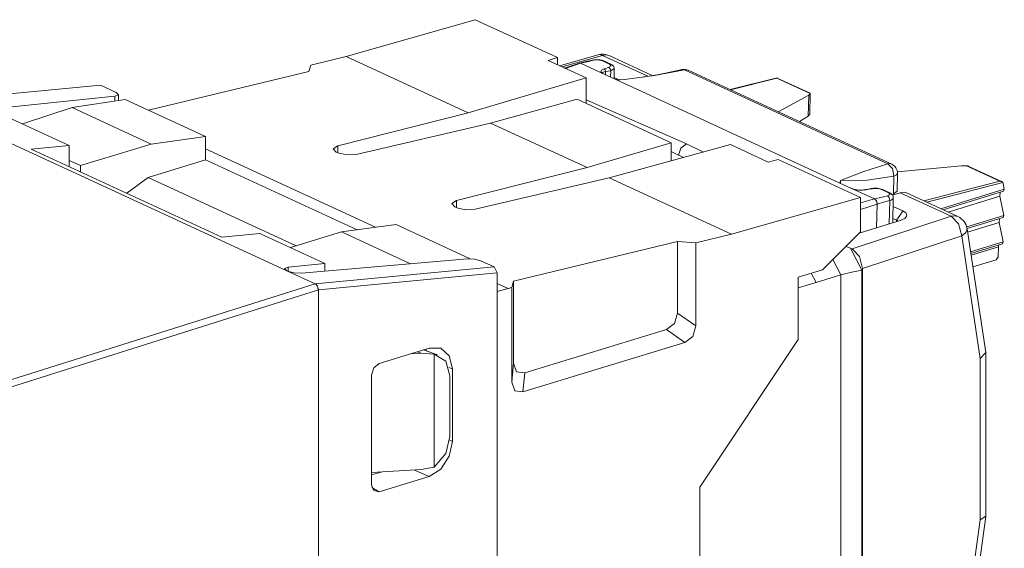
# Model space of a CAD drawing. Units: inches. Extents: x 1.2 to 9.32, y 3.38 to 7.21.
# Drawn here: x 8.34 to 9.32, y 3.91 to 4.43 of the extents above; entities that cross this region are included whole.
import ezdxf

# ---------------------------------------------------------------- set-up
doc = ezdxf.new("R2010")
doc.units = ezdxf.units.IN
doc.header["$MEASUREMENT"] = 0
doc.layers.add('Layer 1', color=7, linetype='Continuous', lineweight=0)

msp = doc.modelspace()

# ---------------------------------------------------------------- linework, layer by layer
at = {"layer": 'Layer 1', "color": 7, "lineweight": 18, "true_color": 0xffffff}
for points in [[(8.66074, 4.39717), (8.66074, 4.39717), (8.78911, 4.43372), (8.78911, 4.43372)], [(8.87074, 4.39606), (8.87074, 4.39606), (8.78911, 4.43372), (8.78911, 4.43372)], [(8.62547, 4.38861), (8.62547, 4.38861), (8.66074, 4.39717), (8.66074, 4.39717)], [(8.66074, 4.39717), (8.66074, 4.39717), (8.78207, 4.34119), (8.78207, 4.34119)], [(8.87074, 4.39606), (8.87074, 4.39606), (8.86142, 4.39325), (8.86142, 4.39325)], [(8.87074, 4.39606), (8.87074, 4.39606), (8.87074, 4.38896), (8.87074, 4.38896)], [(8.91111, 4.39885), (8.91111, 4.39885), (8.87296, 4.38793), (8.87296, 4.38793)], [(8.87539, 4.38682), (8.87539, 4.38682), (8.91549, 4.39829), (8.91549, 4.39829)], [(8.92221, 4.39799), (8.91874, 4.3996), (8.91479, 4.3999), (8.91111, 4.39885)], [(8.91549, 4.39829), (8.91549, 4.39829), (8.96064, 4.37746), (8.96064, 4.37746)], [(8.96507, 4.37822), (8.96507, 4.37822), (8.92221, 4.39799), (8.92221, 4.39799)], [(8.62358, 4.38238), (8.62358, 4.38238), (8.62547, 4.38861), (8.62547, 4.38861)], [(8.86142, 4.39325), (8.86142, 4.39325), (8.89924, 4.37581), (8.89924, 4.37581)], [(8.89275, 4.39057), (8.89275, 4.39057), (8.87792, 4.38564), (8.87792, 4.38564)], [(8.87876, 4.38525), (8.87876, 4.38525), (8.89371, 4.39036), (8.89371, 4.39036)], [(8.89371, 4.39036), (8.89371, 4.39036), (8.89371, 4.39036), (8.89371, 4.39036)], [(8.91735, 4.37944), (8.91735, 4.37944), (8.89371, 4.39036), (8.89371, 4.39036)], [(8.90668, 4.39346), (8.90668, 4.39346), (8.90567, 4.39361), (8.90567, 4.39361)], [(8.91546, 4.39286), (8.91546, 4.39286), (8.91675, 4.39276), (8.91675, 4.39276)], [(8.92257, 4.38969), (8.92257, 4.38969), (8.92379, 4.38961), (8.92379, 4.38961)], [(8.46433, 4.34368), (8.46433, 4.34368), (8.62358, 4.38238), (8.62358, 4.38238)], [(8.78207, 4.34119), (8.78207, 4.34119), (8.89924, 4.37581), (8.89924, 4.37581)], [(8.89924, 4.35053), (8.89924, 4.35053), (8.89924, 4.37581), (8.89924, 4.37581)], [(8.92811, 4.37449), (8.92811, 4.37449), (8.91735, 4.37944), (8.91735, 4.37944)], [(8.91847, 4.37893), (8.91847, 4.37893), (8.91854, 4.38232), (8.91854, 4.38232)], [(8.92378, 4.38275), (8.92378, 4.38275), (8.92364, 4.37654), (8.92364, 4.37654)], [(8.92378, 4.38275), (8.92378, 4.38275), (8.92722, 4.3851), (8.92722, 4.3851)], [(8.92703, 4.37499), (8.92703, 4.37499), (8.92725, 4.38514), (8.92725, 4.38514)], [(8.93239, 4.37369), (8.93239, 4.37369), (8.92706, 4.37615), (8.92706, 4.37615)], [(9.00083, 4.38344), (8.99883, 4.38437), (8.99657, 4.38461), (8.99442, 4.38413)], [(8.99706, 4.38375), (8.99706, 4.38375), (9.19926, 4.29047), (9.19926, 4.29047)], [(9.20306, 4.29017), (9.20306, 4.29017), (9.00083, 4.38344), (9.00083, 4.38344)], [(8.41656, 4.3686), (8.41656, 4.3686), (8.23874, 4.35174), (8.23874, 4.35174)], [(8.41656, 4.3686), (8.41656, 4.3686), (8.43217, 4.36139), (8.43217, 4.36139)], [(8.92811, 4.37449), (8.92811, 4.37449), (8.93504, 4.37394), (8.93504, 4.37394)], [(9.15158, 4.2714), (9.15158, 4.2714), (8.92811, 4.37449), (8.92811, 4.37449)], [(9.08924, 4.37578), (9.08924, 4.37578), (9.04244, 4.36425), (9.04244, 4.36425)], [(9.04274, 4.36413), (9.04274, 4.36413), (9.08903, 4.37553), (9.08903, 4.37553)], [(9.08903, 4.37553), (9.08903, 4.37553), (9.12208, 4.36028), (9.12208, 4.36028)], [(9.1219, 4.36074), (9.1219, 4.36074), (9.08932, 4.37576), (9.08932, 4.37576)], [(8.43086, 4.35775), (8.43086, 4.35775), (8.2706, 4.34126), (8.2706, 4.34126)], [(8.43086, 4.35293), (8.43086, 4.35293), (8.43086, 4.35775), (8.43086, 4.35775)], [(8.43442, 4.35349), (8.43442, 4.35349), (8.43442, 4.35938), (8.43442, 4.35938)], [(9.1206, 4.3586), (9.1206, 4.3586), (9.09007, 4.34229), (9.09007, 4.34229)], [(9.1206, 4.3586), (9.1206, 4.3586), (9.12015, 4.33778), (9.12015, 4.33778)], [(9.12208, 4.36028), (9.12208, 4.36028), (9.1206, 4.3586), (9.1206, 4.3586)], [(9.12164, 4.33972), (9.12164, 4.33972), (9.1221, 4.36033), (9.1221, 4.36033)], [(8.4409, 4.35449), (8.4409, 4.35449), (8.38818, 4.34632), (8.38818, 4.34632)], [(8.52097, 4.31756), (8.52097, 4.31756), (8.4409, 4.35449), (8.4409, 4.35449)], [(8.80419, 4.331), (8.80419, 4.331), (8.89035, 4.35462), (8.89035, 4.35462)], [(8.89035, 4.35462), (8.89035, 4.35462), (8.98393, 4.31146), (8.98393, 4.31146)], [(8.99892, 4.31043), (8.99892, 4.31043), (8.89919, 4.35419), (8.89919, 4.35419)], [(8.60174, 4.18428), (8.60174, 4.18428), (8.27007, 4.33728), (8.27007, 4.33728)], [(8.38542, 4.30865), (8.38542, 4.30865), (8.32057, 4.33857), (8.32057, 4.33857)], [(8.33885, 4.33014), (8.33885, 4.33014), (8.38818, 4.34632), (8.38818, 4.34632)], [(8.46671, 4.31008), (8.46671, 4.31008), (8.38818, 4.34632), (8.38818, 4.34632)], [(8.65232, 4.30836), (8.65232, 4.30836), (8.78207, 4.34119), (8.78207, 4.34119)], [(9.11137, 4.33246), (9.11137, 4.33246), (9.12015, 4.33778), (9.12015, 4.33778)], [(9.12015, 4.33778), (9.12015, 4.33778), (9.12164, 4.33972), (9.12164, 4.33972)], [(8.67069, 4.29989), (8.67069, 4.29989), (8.80419, 4.331), (8.80419, 4.331)], [(8.80419, 4.331), (8.80419, 4.331), (8.90019, 4.28671), (8.90019, 4.28671)], [(8.52097, 4.31756), (8.52097, 4.31756), (8.46671, 4.31008), (8.46671, 4.31008)], [(8.52097, 4.31756), (8.52097, 4.31756), (8.52097, 4.29447), (8.52097, 4.29447)], [(8.34762, 4.30507), (8.34762, 4.30507), (8.38542, 4.30865), (8.38542, 4.30865)], [(8.38542, 4.30865), (8.38542, 4.30865), (8.38542, 4.28763), (8.38542, 4.28763)], [(8.46671, 4.31008), (8.46671, 4.31008), (8.39667, 4.28869), (8.39667, 4.28869)], [(8.65232, 4.30836), (8.65232, 4.30836), (8.65232, 4.30139), (8.65232, 4.30139)], [(8.98393, 4.31146), (8.98393, 4.31146), (8.90019, 4.28671), (8.90019, 4.28671)], [(9.04285, 4.30957), (9.04285, 4.30957), (8.92231, 4.27651), (8.92231, 4.27651)], [(8.98393, 4.31146), (8.98393, 4.31146), (8.98393, 4.29342), (8.98393, 4.29342)], [(8.99892, 4.31043), (8.99892, 4.31043), (9.01582, 4.30215), (9.01582, 4.30215)], [(9.04285, 4.30957), (9.04285, 4.30957), (9.08043, 4.29224), (9.08043, 4.29224)], [(8.53699, 4.21771), (8.53699, 4.21771), (8.34762, 4.30507), (8.34762, 4.30507)], [(8.52097, 4.30536), (8.52097, 4.30536), (8.68997, 4.2274), (8.68997, 4.2274)], [(8.65258, 4.30126), (8.65258, 4.30126), (8.65062, 4.30218), (8.65062, 4.30218)], [(8.98393, 4.30268), (8.98393, 4.30268), (8.99115, 4.29904), (8.99115, 4.29904)], [(8.99642, 4.29685), (8.99642, 4.29685), (8.99115, 4.29904), (8.99115, 4.29904)], [(8.38542, 4.29387), (8.38542, 4.29387), (8.39667, 4.28869), (8.39667, 4.28869)], [(8.39667, 4.28869), (8.39667, 4.28869), (8.39667, 4.28244), (8.39667, 4.28244)], [(8.52097, 4.29447), (8.52097, 4.29447), (8.46369, 4.27697), (8.46369, 4.27697)], [(8.52097, 4.29447), (8.52097, 4.29447), (8.67178, 4.2249), (8.67178, 4.2249)], [(9.08043, 4.29224), (9.08043, 4.29224), (9.09015, 4.29485), (9.09015, 4.29485)], [(9.17201, 4.25708), (9.17201, 4.25708), (9.09015, 4.29485), (9.09015, 4.29485)], [(9.20886, 4.28087), (9.20894, 4.28485), (9.20667, 4.2885), (9.20306, 4.29017)], [(9.27244, 4.28856), (9.27244, 4.28856), (9.20878, 4.28243), (9.20878, 4.28243)], [(9.27758, 4.28856), (9.27758, 4.28856), (9.27244, 4.28856), (9.27244, 4.28856)], [(9.31064, 4.27331), (9.31064, 4.27331), (9.27758, 4.28856), (9.27758, 4.28856)], [(9.31228, 4.27292), (9.31228, 4.27292), (9.27969, 4.28794), (9.27969, 4.28794)], [(8.90019, 4.28671), (8.90019, 4.28671), (8.77044, 4.25387), (8.77044, 4.25387)], [(9.20499, 4.26056), (9.20499, 4.26056), (9.20537, 4.27824), (9.20537, 4.27824)], [(9.20849, 4.26338), (9.20849, 4.26338), (9.20886, 4.28087), (9.20886, 4.28087)], [(8.44253, 4.26129), (8.44253, 4.26129), (8.46369, 4.27697), (8.46369, 4.27697)], [(8.46369, 4.27697), (8.46369, 4.27697), (8.61107, 4.20899), (8.61107, 4.20899)], [(8.92231, 4.27651), (8.92231, 4.27651), (8.78882, 4.2454), (8.78882, 4.2454)], [(8.92231, 4.27651), (8.92231, 4.27651), (9.04365, 4.22054), (9.04365, 4.22054)], [(9.15158, 4.2714), (9.15158, 4.2714), (9.15221, 4.27378), (9.15221, 4.27378)], [(9.15158, 4.2714), (9.15158, 4.2714), (9.16235, 4.26643), (9.16235, 4.26643)], [(9.15221, 4.27378), (9.15221, 4.27378), (9.15214, 4.27114), (9.15214, 4.27114)], [(9.23515, 4.25364), (9.23515, 4.25364), (9.31064, 4.27331), (9.31064, 4.27331)], [(9.31347, 4.27196), (9.31347, 4.27196), (9.23803, 4.25231), (9.23803, 4.25231)], [(9.31392, 4.27083), (9.31392, 4.27083), (9.31347, 4.27196), (9.31347, 4.27196)], [(9.31392, 4.27083), (9.31392, 4.27083), (9.31504, 4.26525), (9.31504, 4.26525)], [(9.16235, 4.26643), (9.16235, 4.26643), (9.18599, 4.25553), (9.18599, 4.25553)], [(9.1775, 4.26475), (9.1775, 4.26475), (9.17696, 4.26483), (9.17696, 4.26483)], [(9.18357, 4.26574), (9.18357, 4.26574), (9.18281, 4.26585), (9.18281, 4.26585)], [(9.19304, 4.26493), (9.19304, 4.26493), (9.19425, 4.26485), (9.19425, 4.26485)], [(9.19982, 4.26168), (9.19982, 4.26168), (9.20111, 4.2616), (9.20111, 4.2616)], [(9.20328, 4.26), (9.20328, 4.26), (9.20499, 4.26056), (9.20499, 4.26056)], [(9.21147, 4.26175), (9.21147, 4.26175), (9.20379, 4.25943), (9.20379, 4.25943)], [(9.20849, 4.26338), (9.20849, 4.26338), (9.20499, 4.26056), (9.20499, 4.26056)], [(9.21147, 4.26175), (9.21147, 4.26175), (9.21662, 4.26218), (9.21662, 4.26218)], [(9.26219, 4.23836), (9.26219, 4.23836), (9.21147, 4.26175), (9.21147, 4.26175)], [(9.26892, 4.23806), (9.26892, 4.23806), (9.21662, 4.26218), (9.21662, 4.26218)], [(9.25203, 4.24585), (9.25203, 4.24585), (9.31504, 4.26525), (9.31504, 4.26525)], [(9.25439, 4.24476), (9.25439, 4.24476), (9.3144, 4.26324), (9.3144, 4.26324)], [(9.31058, 4.25842), (9.31058, 4.25842), (9.25912, 4.24257), (9.25912, 4.24257)], [(9.31086, 4.26214), (9.31086, 4.26214), (9.31058, 4.25842), (9.31058, 4.25842)], [(9.31058, 4.25842), (9.31058, 4.25842), (9.31447, 4.23913), (9.31447, 4.23913)], [(9.31504, 4.26525), (9.31504, 4.26525), (9.3144, 4.26324), (9.3144, 4.26324)], [(8.77044, 4.25387), (8.77044, 4.25387), (8.77044, 4.2469), (8.77044, 4.2469)], [(9.17201, 4.25708), (9.17201, 4.25708), (9.04365, 4.22054), (9.04365, 4.22054)], [(9.17201, 4.22276), (9.17201, 4.22276), (9.17201, 4.25708), (9.17201, 4.25708)], [(9.17201, 4.25172), (9.17201, 4.25172), (9.18599, 4.25553), (9.18599, 4.25553)], [(9.18853, 4.25043), (9.18853, 4.25043), (9.17201, 4.2451), (9.17201, 4.2451)], [(9.18599, 4.25553), (9.18599, 4.25553), (9.18599, 4.25553), (9.18599, 4.25553)], [(9.18853, 4.25043), (9.18853, 4.25043), (9.18801, 4.22692), (9.18801, 4.22692)], [(9.18853, 4.25043), (9.18853, 4.25043), (9.18853, 4.25043), (9.18853, 4.25043)], [(9.20067, 4.23079), (9.20067, 4.23079), (9.20118, 4.254), (9.20118, 4.254)], [(9.20413, 4.23186), (9.20413, 4.23186), (9.20467, 4.25671), (9.20467, 4.25671)], [(8.76874, 4.24769), (8.76874, 4.24769), (8.77071, 4.24678), (8.77071, 4.24678)], [(9.20447, 4.24818), (9.20447, 4.24818), (9.21418, 4.24371), (9.21418, 4.24371)], [(9.27763, 4.22779), (9.27763, 4.22779), (9.31447, 4.23913), (9.31447, 4.23913)], [(9.31447, 4.23913), (9.31447, 4.23913), (9.31383, 4.23711), (9.31383, 4.23711)], [(8.65607, 4.22274), (8.65607, 4.22274), (8.71033, 4.23021), (8.71033, 4.23021)], [(8.78415, 4.19615), (8.78415, 4.19615), (8.71033, 4.23021), (8.71033, 4.23021)], [(9.1639, 4.20594), (9.1639, 4.20594), (9.26219, 4.23836), (9.26219, 4.23836)], [(9.21157, 4.23415), (9.21157, 4.23415), (9.1709, 4.22165), (9.1709, 4.22165)], [(9.20793, 4.2344), (9.20793, 4.2344), (9.20421, 4.23611), (9.20421, 4.23611)], [(9.20792, 4.23303), (9.20792, 4.23303), (9.20793, 4.2344), (9.20793, 4.2344)], [(9.2094, 4.23346), (9.2094, 4.23346), (9.20793, 4.2344), (9.20793, 4.2344)], [(9.27803, 4.22592), (9.27724, 4.23124), (9.27381, 4.23581), (9.26892, 4.23806)], [(9.278, 4.22608), (9.278, 4.22608), (9.31383, 4.23711), (9.31383, 4.23711)], [(9.31001, 4.23229), (9.31001, 4.23229), (9.27853, 4.2226), (9.27853, 4.2226)], [(9.31029, 4.23603), (9.31029, 4.23603), (9.31001, 4.23229), (9.31001, 4.23229)], [(9.31001, 4.23229), (9.31001, 4.23229), (9.3139, 4.21301), (9.3139, 4.21301)], [(8.53699, 4.21771), (8.53699, 4.21771), (8.57479, 4.22129), (8.57479, 4.22129)], [(8.57479, 4.22129), (8.57479, 4.22129), (8.63964, 4.19137), (8.63964, 4.19137)], [(8.60529, 4.20722), (8.60529, 4.20722), (8.65607, 4.22274), (8.65607, 4.22274)], [(8.72456, 4.19114), (8.72456, 4.19114), (8.65607, 4.22274), (8.65607, 4.22274)], [(9.04365, 4.22054), (9.04365, 4.22054), (9.00838, 4.21197), (9.00838, 4.21197)], [(9.17201, 4.22276), (9.17201, 4.22276), (9.13421, 4.18513), (9.13421, 4.18513)], [(9.29653, 4.10292), (9.29653, 4.10292), (9.27803, 4.22592), (9.27803, 4.22592)], [(8.9901, 4.21331), (8.9901, 4.21331), (8.82721, 4.17375), (8.82721, 4.17375)], [(9.00838, 4.21197), (9.00838, 4.21197), (8.9901, 4.21331), (8.9901, 4.21331)], [(8.9901, 4.14218), (8.9901, 4.14218), (8.9901, 4.21331), (8.9901, 4.21331)], [(9.00838, 4.12943), (9.00838, 4.12943), (9.00838, 4.21197), (9.00838, 4.21197)], [(9.27274, 4.219), (9.27274, 4.219), (9.17401, 4.18646), (9.17401, 4.18646)], [(9.2911, 4.09699), (9.2911, 4.09699), (9.27274, 4.219), (9.27274, 4.219)], [(9.28147, 4.20303), (9.28147, 4.20303), (9.3139, 4.21301), (9.3139, 4.21301)], [(9.28174, 4.20129), (9.28174, 4.20129), (9.31326, 4.211), (9.31326, 4.211)], [(9.30951, 4.20985), (9.30951, 4.20985), (9.30914, 4.20792), (9.30914, 4.20792)], [(9.3139, 4.21301), (9.3139, 4.21301), (9.31326, 4.211), (9.31326, 4.211)], [(9.15762, 4.20844), (9.15762, 4.20844), (9.16211, 4.20678), (9.16211, 4.20678)], [(9.16211, 4.20678), (9.16211, 4.20678), (9.1639, 4.20594), (9.1639, 4.20594)], [(9.16211, 4.20678), (9.16211, 4.20678), (9.17346, 4.18489), (9.17346, 4.18489)], [(9.30914, 4.20792), (9.30914, 4.20792), (9.28199, 4.19965), (9.28199, 4.19965)], [(9.30914, 4.20792), (9.30914, 4.20792), (9.30893, 4.19806), (9.30893, 4.19806)], [(8.60318, 4.18793), (8.60318, 4.18793), (8.63964, 4.19137), (8.63964, 4.19137)], [(8.78132, 4.19608), (8.78132, 4.19608), (8.61643, 4.18174), (8.61643, 4.18174)], [(8.63964, 4.18375), (8.63964, 4.18375), (8.63964, 4.19137), (8.63964, 4.19137)], [(8.80772, 4.18814), (8.80772, 4.18814), (8.79525, 4.1939), (8.79525, 4.1939)], [(9.15251, 4.17999), (9.15251, 4.17999), (9.14453, 4.1954), (9.14453, 4.1954)], [(9.307, 4.19519), (9.307, 4.19519), (9.28372, 4.18807), (9.28372, 4.18807)], [(9.307, 4.19519), (9.307, 4.19519), (9.30893, 4.19806), (9.30893, 4.19806)], [(8.60174, 4.18428), (8.60174, 4.18428), (8.6025, 4.18393), (8.6025, 4.18393)], [(8.6299, 4.17128), (8.6299, 4.17128), (8.6025, 4.18393), (8.6025, 4.18393)], [(8.60318, 4.18793), (8.60318, 4.18793), (8.60318, 4.18364), (8.60318, 4.18364)], [(8.80772, 4.18814), (8.80772, 4.18814), (8.6299, 4.17128), (8.6299, 4.17128)], [(8.63306, 4.16513), (8.63306, 4.16513), (8.81087, 4.18199), (8.81087, 4.18199)], [(8.81087, 4.18199), (8.81087, 4.18199), (8.80772, 4.18814), (8.80772, 4.18814)], [(8.81087, 3.57136), (8.81087, 3.57136), (8.81087, 4.18199), (8.81087, 4.18199)], [(9.13421, 4.18513), (9.13421, 4.18513), (9.10997, 4.17772), (9.10997, 4.17772)], [(9.12318, 4.18176), (9.12318, 4.18176), (9.12789, 4.17268), (9.12789, 4.17268)], [(9.15256, 4.18), (9.15256, 4.18), (9.15251, 4.17999), (9.15251, 4.17999)], [(9.15256, 3.75236), (9.15256, 3.75236), (9.15256, 4.18), (9.15256, 4.18)], [(9.17346, 4.18489), (9.17346, 4.18489), (9.17346, 3.75149), (9.17346, 3.75149)], [(9.17401, 4.18646), (9.17401, 4.18646), (9.17401, 3.75122), (9.17401, 3.75122)], [(8.6299, 4.17128), (8.6299, 4.17128), (8.29738, 4.06642), (8.29738, 4.06642)], [(8.6299, 4.17128), (8.6299, 4.17128), (8.6299, 4.17128), (8.6299, 4.17128)], [(8.81087, 4.17162), (8.81087, 4.17162), (8.82171, 4.16663), (8.82171, 4.16663)], [(8.82721, 4.17375), (8.82721, 4.17375), (8.82533, 4.16751), (8.82533, 4.16751)], [(8.82721, 4.09242), (8.82721, 4.09242), (8.82721, 4.17375), (8.82721, 4.17375)], [(9.10997, 4.17772), (9.10997, 4.17772), (9.10997, 4.11589), (9.10997, 4.11589)], [(9.12789, 4.17268), (9.12789, 4.17268), (9.10997, 4.1674), (9.10997, 4.1674)], [(9.15251, 4.17999), (9.15251, 4.17999), (9.12789, 4.17268), (9.12789, 4.17268)], [(8.30053, 4.06033), (8.30053, 4.06033), (8.63304, 4.16519), (8.63304, 4.16519)], [(8.63304, 4.16519), (8.63304, 4.16519), (8.63306, 4.16513), (8.63306, 4.16513)], [(8.63306, 3.50262), (8.63306, 3.50262), (8.63306, 4.16513), (8.63306, 4.16513)], [(8.81087, 4.16354), (8.81087, 4.16354), (8.82171, 4.16663), (8.82171, 4.16663)], [(8.82533, 4.16751), (8.82533, 4.16751), (8.82171, 4.16663), (8.82171, 4.16663)], [(8.82533, 4.0735), (8.82533, 4.0735), (8.82533, 4.16751), (8.82533, 4.16751)], [(8.9901, 4.14218), (8.9901, 4.14218), (9.00838, 4.12943), (9.00838, 4.12943)], [(8.83818, 4.08265), (8.83818, 4.08265), (8.97913, 4.12572), (8.97913, 4.12572)], [(8.99742, 4.11296), (8.99742, 4.11296), (8.97913, 4.12572), (8.97913, 4.12572)], [(8.83631, 4.06374), (8.83631, 4.06374), (8.99742, 4.11296), (8.99742, 4.11296)], [(9.10997, 4.11589), (9.10997, 4.11589), (9.01226, 3.96926), (9.01226, 3.96926)], [(8.69358, 4.09218), (8.69358, 4.09218), (8.74308, 4.10731), (8.74308, 4.10731)], [(8.72499, 4.10178), (8.72499, 4.10178), (8.73515, 4.10239), (8.73515, 4.10239)], [(8.73515, 4.10239), (8.73515, 4.10239), (8.73142, 4.10374), (8.73142, 4.10374)], [(8.74833, 4.10138), (8.74833, 4.10138), (8.73515, 4.10239), (8.73515, 4.10239)], [(8.75158, 4.10054), (8.75158, 4.10054), (8.73754, 4.10561), (8.73754, 4.10561)], [(8.73975, 4.10628), (8.73975, 4.10628), (8.74043, 4.10457), (8.74043, 4.10457)], [(9.29653, 4.10292), (9.29653, 4.10292), (9.2911, 4.09699), (9.2911, 4.09699)], [(9.29657, 3.94021), (9.29657, 3.94021), (9.29657, 4.10249), (9.29657, 4.10249)], [(8.74833, 3.98914), (8.74833, 3.98914), (8.74833, 4.10138), (8.74833, 4.10138)], [(8.82533, 4.0735), (8.82533, 4.0735), (8.82721, 4.09242), (8.82721, 4.09242)], [(9.2911, 3.93665), (9.2911, 3.93665), (9.2911, 4.09699), (9.2911, 4.09699)], [(8.76281, 4.0879), (8.76281, 4.0879), (8.76635, 4.08665), (8.76635, 4.08665)], [(8.76635, 4.01463), (8.76635, 4.01463), (8.76635, 4.08665), (8.76635, 4.08665)], [(8.83818, 4.08265), (8.83818, 4.08265), (8.83631, 4.06374), (8.83631, 4.06374)], [(8.68583, 3.97153), (8.68583, 3.97153), (8.68583, 4.08056), (8.68583, 4.08056)], [(8.76393, 4.01957), (8.76393, 4.01957), (8.76393, 4.07982), (8.76393, 4.07982)], [(8.76635, 4.01463), (8.76635, 4.01463), (8.76372, 4.01579), (8.76372, 4.01579)], [(8.68583, 3.98356), (8.68583, 3.98356), (8.73515, 3.98653), (8.73515, 3.98653)], [(8.72881, 3.98615), (8.72881, 3.98615), (8.74308, 3.97975), (8.74308, 3.97975)], [(8.73515, 3.98653), (8.73515, 3.98653), (8.74833, 3.98914), (8.74833, 3.98914)], [(8.68583, 3.98131), (8.68583, 3.98131), (8.69544, 3.98414), (8.69544, 3.98414)], [(8.69358, 3.96464), (8.69358, 3.96464), (8.74308, 3.97975), (8.74308, 3.97975)], [(8.68625, 3.96867), (8.68625, 3.96867), (8.69358, 3.96464), (8.69358, 3.96464)], [(9.01226, 3.96926), (9.01226, 3.96926), (9.01226, 3.87356), (9.01226, 3.87356)], [(9.26469, 3.74383), (9.26469, 3.74383), (9.2911, 3.93665), (9.2911, 3.93665)], [(9.26954, 3.74269), (9.26954, 3.74269), (9.29656, 3.93999), (9.29656, 3.93999)], [(9.29657, 3.94021), (9.29657, 3.94021), (9.2911, 3.93665), (9.2911, 3.93665)]]:
    msp.add_open_spline(points, degree=3, dxfattribs=at)
for points, knots in [([(8.91549, 4.39829), (8.91549, 4.39829), (8.91324, 4.399), (8.91324, 4.399), (8.91324, 4.399), (8.91111, 4.39885), (8.91111, 4.39885)], [0, 0, 0, 0, 1, 1, 1, 2, 2, 2, 2]), ([(8.92221, 4.39799), (8.92221, 4.39799), (8.91899, 4.39876), (8.91899, 4.39876), (8.91899, 4.39876), (8.91549, 4.39829), (8.91549, 4.39829)], [0, 0, 0, 0, 1, 1, 1, 2, 2, 2, 2]), ([(8.90567, 4.39361), (8.90567, 4.39361), (8.90411, 4.39325), (8.90411, 4.39325), (8.90411, 4.39325), (8.90256, 4.39289), (8.90256, 4.39289), (8.90256, 4.39289), (8.90142, 4.39261), (8.90142, 4.39261), (8.90142, 4.39261), (8.90028, 4.39235), (8.90028, 4.39235), (8.90028, 4.39235), (8.89947, 4.39215), (8.89947, 4.39215), (8.89947, 4.39215), (8.89867, 4.39197), (8.89867, 4.39197), (8.89867, 4.39197), (8.89794, 4.39179), (8.89794, 4.39179), (8.89794, 4.39179), (8.89722, 4.39162), (8.89722, 4.39162), (8.89722, 4.39162), (8.89633, 4.39142), (8.89633, 4.39142), (8.89633, 4.39142), (8.89544, 4.39119), (8.89544, 4.39119), (8.89544, 4.39119), (8.89397, 4.39085), (8.89397, 4.39085), (8.89397, 4.39085), (8.89249, 4.39049), (8.89249, 4.39049)], [0, 0, 0, 0, 1, 1, 1, 2, 2, 2, 3, 3, 3, 4, 4, 4, 5, 5, 5, 6, 6, 6, 7, 7, 7, 8, 8, 8, 9, 9, 9, 10, 10, 10, 11, 11, 11, 12, 12, 12, 12]), ([(8.89371, 4.39036), (8.89371, 4.39036), (8.89346, 4.39046), (8.89346, 4.39046), (8.89346, 4.39046), (8.89319, 4.39053), (8.89319, 4.39053), (8.89319, 4.39053), (8.89294, 4.39054), (8.89294, 4.39054), (8.89294, 4.39054), (8.89271, 4.39053), (8.89271, 4.39053), (8.89271, 4.39053), (8.8925, 4.39049), (8.8925, 4.39049)], [0, 0, 0, 0, 1, 1, 1, 2, 2, 2, 3, 3, 3, 4, 4, 4, 5, 5, 5, 5]), ([(8.89371, 4.39036), (8.89371, 4.39036), (8.90015, 4.39193), (8.90015, 4.39193), (8.90015, 4.39193), (8.90668, 4.39346), (8.90668, 4.39346)], [0, 0, 0, 0, 1, 1, 1, 2, 2, 2, 2]), ([(8.91675, 4.39276), (8.91675, 4.39276), (8.91619, 4.393), (8.91619, 4.393), (8.91619, 4.393), (8.91558, 4.39321), (8.91558, 4.39321), (8.91558, 4.39321), (8.91493, 4.3934), (8.91493, 4.3934), (8.91493, 4.3934), (8.91425, 4.39356), (8.91425, 4.39356), (8.91425, 4.39356), (8.91283, 4.39381), (8.91283, 4.39381), (8.91283, 4.39381), (8.91133, 4.39396), (8.91133, 4.39396), (8.91133, 4.39396), (8.90982, 4.39401), (8.90982, 4.39401), (8.90982, 4.39401), (8.90836, 4.39397), (8.90836, 4.39397), (8.90836, 4.39397), (8.90699, 4.39383), (8.90699, 4.39383), (8.90699, 4.39383), (8.90571, 4.39361), (8.90571, 4.39361)], [0, 0, 0, 0, 1, 1, 1, 2, 2, 2, 3, 3, 3, 4, 4, 4, 5, 5, 5, 6, 6, 6, 7, 7, 7, 8, 8, 8, 9, 9, 9, 10, 10, 10, 10]), ([(8.90668, 4.39346), (8.90668, 4.39346), (8.91117, 4.39376), (8.91117, 4.39376), (8.91117, 4.39376), (8.91546, 4.39286), (8.91546, 4.39286)], [0, 0, 0, 0, 1, 1, 1, 2, 2, 2, 2]), ([(8.91546, 4.39286), (8.91546, 4.39286), (8.91901, 4.39128), (8.91901, 4.39128), (8.91901, 4.39128), (8.92257, 4.38969), (8.92257, 4.38969)], [0, 0, 0, 0, 1, 1, 1, 2, 2, 2, 2]), ([(8.92378, 4.38961), (8.92378, 4.38961), (8.92026, 4.39119), (8.92026, 4.39119), (8.92026, 4.39119), (8.91675, 4.39276), (8.91675, 4.39276)], [0, 0, 0, 0, 1, 1, 1, 2, 2, 2, 2]), ([(8.92194, 4.38642), (8.92194, 4.38642), (8.91961, 4.38561), (8.91961, 4.38561), (8.91961, 4.38561), (8.91728, 4.38479), (8.91728, 4.38479)], [0, 0, 0, 0, 1, 1, 1, 2, 2, 2, 2]), ([(8.92257, 4.38969), (8.92257, 4.38969), (8.92417, 4.38794), (8.92417, 4.38794), (8.92417, 4.38794), (8.92194, 4.38642), (8.92194, 4.38642)], [0, 0, 0, 0, 1, 1, 1, 2, 2, 2, 2]), ([(8.92194, 4.38642), (8.92194, 4.38642), (8.92329, 4.385), (8.92329, 4.385), (8.92329, 4.385), (8.92378, 4.38275), (8.92378, 4.38275)], [0, 0, 0, 0, 1, 1, 1, 2, 2, 2, 2]), ([(8.92722, 4.38511), (8.92722, 4.38511), (8.92718, 4.38574), (8.92718, 4.38574), (8.92718, 4.38574), (8.92704, 4.38635), (8.92704, 4.38635), (8.92704, 4.38635), (8.92678, 4.38699), (8.92678, 4.38699), (8.92678, 4.38699), (8.9264, 4.3876), (8.9264, 4.3876), (8.9264, 4.3876), (8.92589, 4.38818), (8.92589, 4.38818), (8.92589, 4.38818), (8.92529, 4.38871), (8.92529, 4.38871), (8.92529, 4.38871), (8.92458, 4.38919), (8.92458, 4.38919), (8.92458, 4.38919), (8.92378, 4.38961), (8.92378, 4.38961)], [0, 0, 0, 0, 1, 1, 1, 2, 2, 2, 3, 3, 3, 4, 4, 4, 5, 5, 5, 6, 6, 6, 7, 7, 7, 8, 8, 8, 8]), ([(8.91728, 4.38479), (8.91728, 4.38479), (8.91457, 4.38361), (8.91457, 4.38361), (8.91457, 4.38361), (8.91375, 4.38213), (8.91375, 4.38213), (8.91375, 4.38213), (8.91485, 4.38065), (8.91485, 4.38065), (8.91485, 4.38065), (8.91735, 4.37944), (8.91735, 4.37944)], [0, 0, 0, 0, 1, 1, 1, 2, 2, 2, 3, 3, 3, 4, 4, 4, 4]), ([(8.9151, 4.38065), (8.9151, 4.38065), (8.91511, 4.38071), (8.91511, 4.38071), (8.91511, 4.38071), (8.91618, 4.3815), (8.91618, 4.3815), (8.91618, 4.3815), (8.91854, 4.38226), (8.91854, 4.38226)], [0, 0, 0, 0, 1, 1, 1, 2, 2, 2, 3, 3, 3, 3]), ([(8.91728, 4.38479), (8.91728, 4.38479), (8.91821, 4.38381), (8.91821, 4.38381), (8.91821, 4.38381), (8.91854, 4.38226), (8.91854, 4.38226)], [0, 0, 0, 0, 1, 1, 1, 2, 2, 2, 2]), ([(8.91854, 4.38226), (8.91854, 4.38226), (8.92115, 4.38251), (8.92115, 4.38251), (8.92115, 4.38251), (8.92378, 4.38275), (8.92378, 4.38275)], [0, 0, 0, 0, 1, 1, 1, 2, 2, 2, 2]), ([(8.93504, 4.37394), (8.93504, 4.37394), (8.96718, 4.37829), (8.96718, 4.37829), (8.96718, 4.37829), (8.99706, 4.38375), (8.99706, 4.38375)], [0, 0, 0, 0, 1, 1, 1, 2, 2, 2, 2]), ([(8.9575, 4.37693), (8.9575, 4.37693), (8.95706, 4.37685), (8.95706, 4.37685), (8.95706, 4.37685), (8.95661, 4.37678), (8.95661, 4.37678)], [0, 0, 0, 0, 1, 1, 1, 2, 2, 2, 2]), ([(8.9945, 4.38414), (8.9945, 4.38414), (8.98867, 4.38282), (8.98867, 4.38282), (8.98867, 4.38282), (8.98264, 4.38154), (8.98264, 4.38154), (8.98264, 4.38154), (8.97644, 4.38028), (8.97644, 4.38028), (8.97644, 4.38028), (8.97004, 4.37906), (8.97004, 4.37906), (8.97004, 4.37906), (8.96386, 4.37797), (8.96386, 4.37797), (8.96386, 4.37797), (8.9575, 4.37693), (8.9575, 4.37693)], [0, 0, 0, 0, 1, 1, 1, 2, 2, 2, 3, 3, 3, 4, 4, 4, 5, 5, 5, 6, 6, 6, 6]), ([(8.99451, 4.38414), (8.99451, 4.38414), (8.99576, 4.38417), (8.99576, 4.38417), (8.99576, 4.38417), (8.99706, 4.38375), (8.99706, 4.38375)], [0, 0, 0, 0, 1, 1, 1, 2, 2, 2, 2]), ([(9.00083, 4.38344), (9.00083, 4.38344), (8.99901, 4.38392), (8.99901, 4.38392), (8.99901, 4.38392), (8.99706, 4.38375), (8.99706, 4.38375)], [0, 0, 0, 0, 1, 1, 1, 2, 2, 2, 2]), ([(9.08931, 4.37578), (9.08931, 4.37578), (9.08929, 4.37578), (9.08929, 4.37578), (9.08929, 4.37578), (9.08922, 4.37578), (9.08922, 4.37578), (9.08922, 4.37578), (9.08917, 4.37574), (9.08917, 4.37574), (9.08917, 4.37574), (9.0891, 4.37565), (9.0891, 4.37565), (9.0891, 4.37565), (9.08903, 4.37553), (9.08903, 4.37553)], [0, 0, 0, 0, 1, 1, 1, 2, 2, 2, 3, 3, 3, 4, 4, 4, 5, 5, 5, 5]), ([(8.43086, 4.35775), (8.43086, 4.35775), (8.43438, 4.35912), (8.43438, 4.35912), (8.43438, 4.35912), (8.43217, 4.36139), (8.43217, 4.36139)], [0, 0, 0, 0, 1, 1, 1, 2, 2, 2, 2]), ([(9.12208, 4.36028), (9.12208, 4.36028), (9.12207, 4.36054), (9.12207, 4.36054), (9.12207, 4.36054), (9.12197, 4.36069), (9.12197, 4.36069), (9.12197, 4.36069), (9.1219, 4.36074), (9.1219, 4.36074)], [0, 0, 0, 0, 1, 1, 1, 2, 2, 2, 3, 3, 3, 3]), ([(8.65062, 4.30218), (8.65062, 4.30218), (8.64776, 4.30553), (8.64776, 4.30553), (8.64776, 4.30553), (8.65232, 4.30836), (8.65232, 4.30836)], [0, 0, 0, 0, 1, 1, 1, 2, 2, 2, 2]), ([(8.99115, 4.29904), (8.99115, 4.29904), (8.9935, 4.30615), (8.9935, 4.30615), (8.9935, 4.30615), (8.99892, 4.31043), (8.99892, 4.31043)], [0, 0, 0, 0, 1, 1, 1, 2, 2, 2, 2]), ([(8.67069, 4.29989), (8.67069, 4.29989), (8.66124, 4.29932), (8.66124, 4.29932), (8.66124, 4.29932), (8.65258, 4.30126), (8.65258, 4.30126)], [0, 0, 0, 0, 1, 1, 1, 2, 2, 2, 2]), ([(9.15221, 4.27378), (9.15221, 4.27378), (9.17451, 4.28265), (9.17451, 4.28265), (9.17451, 4.28265), (9.19926, 4.29047), (9.19926, 4.29047)], [0, 0, 0, 0, 1, 1, 1, 2, 2, 2, 2]), ([(9.20306, 4.29017), (9.20306, 4.29017), (9.20124, 4.29064), (9.20124, 4.29064), (9.20124, 4.29064), (9.19926, 4.29047), (9.19926, 4.29047)], [0, 0, 0, 0, 1, 1, 1, 2, 2, 2, 2]), ([(9.20537, 4.27824), (9.20537, 4.27824), (9.20375, 4.28569), (9.20375, 4.28569), (9.20375, 4.28569), (9.19926, 4.29047), (9.19926, 4.29047)], [0, 0, 0, 0, 1, 1, 1, 2, 2, 2, 2]), ([(9.27758, 4.28856), (9.27758, 4.28856), (9.27851, 4.28839), (9.27851, 4.28839), (9.27851, 4.28839), (9.27939, 4.28808), (9.27939, 4.28808), (9.27939, 4.28808), (9.27969, 4.28794), (9.27969, 4.28794)], [0, 0, 0, 0, 1, 1, 1, 2, 2, 2, 3, 3, 3, 3]), ([(9.20537, 4.27824), (9.20537, 4.27824), (9.17871, 4.27425), (9.17871, 4.27425), (9.17871, 4.27425), (9.15221, 4.27378), (9.15221, 4.27378)], [0, 0, 0, 0, 1, 1, 1, 2, 2, 2, 2]), ([(9.20886, 4.28087), (9.20886, 4.28087), (9.20793, 4.2794), (9.20793, 4.2794), (9.20793, 4.2794), (9.20537, 4.27824), (9.20537, 4.27824)], [0, 0, 0, 0, 1, 1, 1, 2, 2, 2, 2]), ([(9.31347, 4.27196), (9.31347, 4.27196), (9.31322, 4.27226), (9.31322, 4.27226), (9.31322, 4.27226), (9.31293, 4.27253), (9.31293, 4.27253), (9.31293, 4.27253), (9.31258, 4.27276), (9.31258, 4.27276), (9.31258, 4.27276), (9.31222, 4.27294), (9.31222, 4.27294), (9.31222, 4.27294), (9.31185, 4.27308), (9.31185, 4.27308), (9.31185, 4.27308), (9.31144, 4.27319), (9.31144, 4.27319), (9.31144, 4.27319), (9.31104, 4.27326), (9.31104, 4.27326), (9.31104, 4.27326), (9.31064, 4.27331), (9.31064, 4.27331)], [0, 0, 0, 0, 1, 1, 1, 2, 2, 2, 3, 3, 3, 4, 4, 4, 5, 5, 5, 6, 6, 6, 7, 7, 7, 8, 8, 8, 8]), ([(9.1775, 4.26475), (9.1775, 4.26475), (9.17339, 4.26425), (9.17339, 4.26425), (9.17339, 4.26425), (9.16881, 4.26447), (9.16881, 4.26447), (9.16881, 4.26447), (9.16503, 4.26522), (9.16503, 4.26522), (9.16503, 4.26522), (9.16235, 4.26643), (9.16235, 4.26643)], [0, 0, 0, 0, 1, 1, 1, 2, 2, 2, 3, 3, 3, 4, 4, 4, 4]), ([(9.17697, 4.26483), (9.17697, 4.26483), (9.17608, 4.26467), (9.17608, 4.26467), (9.17608, 4.26467), (9.17513, 4.26453), (9.17513, 4.26453), (9.17513, 4.26453), (9.17412, 4.26443), (9.17412, 4.26443), (9.17412, 4.26443), (9.1731, 4.26438), (9.1731, 4.26438), (9.1731, 4.26438), (9.17204, 4.26436), (9.17204, 4.26436), (9.17204, 4.26436), (9.17097, 4.26439), (9.17097, 4.26439), (9.17097, 4.26439), (9.16992, 4.26444), (9.16992, 4.26444), (9.16992, 4.26444), (9.16886, 4.26454), (9.16886, 4.26454), (9.16886, 4.26454), (9.16786, 4.26468), (9.16786, 4.26468), (9.16786, 4.26468), (9.16688, 4.26486), (9.16688, 4.26486), (9.16688, 4.26486), (9.16596, 4.26507), (9.16596, 4.26507), (9.16596, 4.26507), (9.16508, 4.26529), (9.16508, 4.26529), (9.16508, 4.26529), (9.16429, 4.26556), (9.16429, 4.26556), (9.16429, 4.26556), (9.16356, 4.26583), (9.16356, 4.26583), (9.16356, 4.26583), (9.16292, 4.26613), (9.16292, 4.26613), (9.16292, 4.26613), (9.16235, 4.26643), (9.16235, 4.26643)], [0, 0, 0, 0, 1, 1, 1, 2, 2, 2, 3, 3, 3, 4, 4, 4, 5, 5, 5, 6, 6, 6, 7, 7, 7, 8, 8, 8, 9, 9, 9, 10, 10, 10, 11, 11, 11, 12, 12, 12, 13, 13, 13, 14, 14, 14, 15, 15, 15, 16, 16, 16, 16]), ([(9.18281, 4.26585), (9.18281, 4.26585), (9.17989, 4.26535), (9.17989, 4.26535), (9.17989, 4.26535), (9.17697, 4.26483), (9.17697, 4.26483)], [0, 0, 0, 0, 1, 1, 1, 2, 2, 2, 2]), ([(9.18357, 4.26574), (9.18357, 4.26574), (9.18054, 4.26525), (9.18054, 4.26525), (9.18054, 4.26525), (9.1775, 4.26475), (9.1775, 4.26475)], [0, 0, 0, 0, 1, 1, 1, 2, 2, 2, 2]), ([(9.19425, 4.26485), (9.19425, 4.26485), (9.19307, 4.26529), (9.19307, 4.26529), (9.19307, 4.26529), (9.19174, 4.26567), (9.19174, 4.26567), (9.19174, 4.26567), (9.19029, 4.26594), (9.19029, 4.26594), (9.19029, 4.26594), (9.18875, 4.26614), (9.18875, 4.26614), (9.18875, 4.26614), (9.18719, 4.26622), (9.18719, 4.26622), (9.18719, 4.26622), (9.18565, 4.26621), (9.18565, 4.26621), (9.18565, 4.26621), (9.1849, 4.26617), (9.1849, 4.26617), (9.1849, 4.26617), (9.18418, 4.2661), (9.18418, 4.2661), (9.18418, 4.2661), (9.18347, 4.26599), (9.18347, 4.26599), (9.18347, 4.26599), (9.18281, 4.26585), (9.18281, 4.26585)], [0, 0, 0, 0, 1, 1, 1, 2, 2, 2, 3, 3, 3, 4, 4, 4, 5, 5, 5, 6, 6, 6, 7, 7, 7, 8, 8, 8, 9, 9, 9, 10, 10, 10, 10]), ([(9.19304, 4.26493), (9.19304, 4.26493), (9.19107, 4.26558), (9.19107, 4.26558), (9.19107, 4.26558), (9.1886, 4.26597), (9.1886, 4.26597), (9.1886, 4.26597), (9.18594, 4.26604), (9.18594, 4.26604), (9.18594, 4.26604), (9.18357, 4.26574), (9.18357, 4.26574)], [0, 0, 0, 0, 1, 1, 1, 2, 2, 2, 3, 3, 3, 4, 4, 4, 4]), ([(9.18599, 4.25553), (9.18599, 4.25553), (9.19244, 4.2571), (9.19244, 4.2571), (9.19244, 4.2571), (9.19883, 4.25869), (9.19883, 4.25869)], [0, 0, 0, 0, 1, 1, 1, 2, 2, 2, 2]), ([(9.19982, 4.26168), (9.19982, 4.26168), (9.19643, 4.26331), (9.19643, 4.26331), (9.19643, 4.26331), (9.19304, 4.26493), (9.19304, 4.26493)], [0, 0, 0, 0, 1, 1, 1, 2, 2, 2, 2]), ([(9.20111, 4.2616), (9.20111, 4.2616), (9.19768, 4.26322), (9.19768, 4.26322), (9.19768, 4.26322), (9.19425, 4.26485), (9.19425, 4.26485)], [0, 0, 0, 0, 1, 1, 1, 2, 2, 2, 2]), ([(9.19883, 4.25869), (9.19883, 4.25869), (9.20033, 4.25928), (9.20033, 4.25928), (9.20033, 4.25928), (9.20108, 4.26003), (9.20108, 4.26003), (9.20108, 4.26003), (9.20096, 4.26089), (9.20096, 4.26089), (9.20096, 4.26089), (9.19982, 4.26168), (9.19982, 4.26168)], [0, 0, 0, 0, 1, 1, 1, 2, 2, 2, 3, 3, 3, 4, 4, 4, 4]), ([(9.19883, 4.25869), (9.19883, 4.25869), (9.20056, 4.25687), (9.20056, 4.25687), (9.20056, 4.25687), (9.20118, 4.254), (9.20118, 4.254)], [0, 0, 0, 0, 1, 1, 1, 2, 2, 2, 2]), ([(9.20462, 4.25671), (9.20462, 4.25671), (9.20458, 4.25743), (9.20458, 4.25743), (9.20458, 4.25743), (9.20443, 4.25814), (9.20443, 4.25814), (9.20443, 4.25814), (9.20415, 4.25885), (9.20415, 4.25885), (9.20415, 4.25885), (9.20375, 4.25951), (9.20375, 4.25951), (9.20375, 4.25951), (9.20324, 4.26014), (9.20324, 4.26014), (9.20324, 4.26014), (9.20262, 4.26069), (9.20262, 4.26069), (9.20262, 4.26069), (9.20192, 4.26118), (9.20192, 4.26118), (9.20192, 4.26118), (9.20111, 4.2616), (9.20111, 4.2616)], [0, 0, 0, 0, 1, 1, 1, 2, 2, 2, 3, 3, 3, 4, 4, 4, 5, 5, 5, 6, 6, 6, 7, 7, 7, 8, 8, 8, 8]), ([(8.76874, 4.24769), (8.76874, 4.24769), (8.76588, 4.25104), (8.76588, 4.25104), (8.76588, 4.25104), (8.77044, 4.25387), (8.77044, 4.25387)], [0, 0, 0, 0, 1, 1, 1, 2, 2, 2, 2]), ([(9.18599, 4.25553), (9.18599, 4.25553), (9.18625, 4.25539), (9.18625, 4.25539), (9.18625, 4.25539), (9.18651, 4.25522), (9.18651, 4.25522), (9.18651, 4.25522), (9.18676, 4.25501), (9.18676, 4.25501), (9.18676, 4.25501), (9.187, 4.25478), (9.187, 4.25478), (9.187, 4.25478), (9.18724, 4.2545), (9.18724, 4.2545), (9.18724, 4.2545), (9.18746, 4.25421), (9.18746, 4.25421), (9.18746, 4.25421), (9.18765, 4.25387), (9.18765, 4.25387), (9.18765, 4.25387), (9.18783, 4.25354), (9.18783, 4.25354), (9.18783, 4.25354), (9.188, 4.25318), (9.188, 4.25318), (9.188, 4.25318), (9.18815, 4.25279), (9.18815, 4.25279), (9.18815, 4.25279), (9.18828, 4.25242), (9.18828, 4.25242), (9.18828, 4.25242), (9.18837, 4.25201), (9.18837, 4.25201), (9.18837, 4.25201), (9.18846, 4.25161), (9.18846, 4.25161), (9.18846, 4.25161), (9.18851, 4.25122), (9.18851, 4.25122), (9.18851, 4.25122), (9.18853, 4.25082), (9.18853, 4.25082), (9.18853, 4.25082), (9.18853, 4.25043), (9.18853, 4.25043)], [0, 0, 0, 0, 1, 1, 1, 2, 2, 2, 3, 3, 3, 4, 4, 4, 5, 5, 5, 6, 6, 6, 7, 7, 7, 8, 8, 8, 9, 9, 9, 10, 10, 10, 11, 11, 11, 12, 12, 12, 13, 13, 13, 14, 14, 14, 15, 15, 15, 16, 16, 16, 16]), ([(9.20118, 4.254), (9.20118, 4.254), (9.19486, 4.25228), (9.19486, 4.25228), (9.19486, 4.25228), (9.18853, 4.25043), (9.18853, 4.25043)], [0, 0, 0, 0, 1, 1, 1, 2, 2, 2, 2]), ([(9.20465, 4.25671), (9.20465, 4.25671), (9.20462, 4.25642), (9.20462, 4.25642), (9.20462, 4.25642), (9.20426, 4.25572), (9.20426, 4.25572), (9.20426, 4.25572), (9.20356, 4.25508), (9.20356, 4.25508), (9.20356, 4.25508), (9.20251, 4.2545), (9.20251, 4.2545), (9.20251, 4.2545), (9.20118, 4.254), (9.20118, 4.254)], [0, 0, 0, 0, 1, 1, 1, 2, 2, 2, 3, 3, 3, 4, 4, 4, 5, 5, 5, 5]), ([(8.78882, 4.2454), (8.78882, 4.2454), (8.77935, 4.24483), (8.77935, 4.24483), (8.77935, 4.24483), (8.77071, 4.24678), (8.77071, 4.24678)], [0, 0, 0, 0, 1, 1, 1, 2, 2, 2, 2]), ([(9.20793, 4.2344), (9.20793, 4.2344), (9.21106, 4.23906), (9.21106, 4.23906), (9.21106, 4.23906), (9.21418, 4.24371), (9.21418, 4.24371)], [0, 0, 0, 0, 1, 1, 1, 2, 2, 2, 2]), ([(9.21418, 4.24371), (9.21418, 4.24371), (9.2175, 4.24143), (9.2175, 4.24143), (9.2175, 4.24143), (9.2181, 4.23874), (9.2181, 4.23874), (9.2181, 4.23874), (9.21608, 4.23614), (9.21608, 4.23614), (9.21608, 4.23614), (9.21157, 4.23415), (9.21157, 4.23415)], [0, 0, 0, 0, 1, 1, 1, 2, 2, 2, 3, 3, 3, 4, 4, 4, 4]), ([(9.26892, 4.23806), (9.26892, 4.23806), (9.26569, 4.23883), (9.26569, 4.23883), (9.26569, 4.23883), (9.26219, 4.23836), (9.26219, 4.23836)], [0, 0, 0, 0, 1, 1, 1, 2, 2, 2, 2]), ([(9.26219, 4.23836), (9.26219, 4.23836), (9.26964, 4.23082), (9.26964, 4.23082), (9.26964, 4.23082), (9.27274, 4.219), (9.27274, 4.219)], [0, 0, 0, 0, 1, 1, 1, 2, 2, 2, 2]), ([(9.27803, 4.22592), (9.27803, 4.22592), (9.2769, 4.22233), (9.2769, 4.22233), (9.2769, 4.22233), (9.27274, 4.219), (9.27274, 4.219)], [0, 0, 0, 0, 1, 1, 1, 2, 2, 2, 2]), ([(9.17401, 4.18646), (9.17401, 4.18646), (9.17106, 4.19831), (9.17106, 4.19831), (9.17106, 4.19831), (9.1639, 4.20594), (9.1639, 4.20594)], [0, 0, 0, 0, 1, 1, 1, 2, 2, 2, 2]), ([(8.78132, 4.19608), (8.78132, 4.19608), (8.78861, 4.19572), (8.78861, 4.19572), (8.78861, 4.19572), (8.79525, 4.1939), (8.79525, 4.1939)], [0, 0, 0, 0, 1, 1, 1, 2, 2, 2, 2]), ([(8.60174, 4.18428), (8.60174, 4.18428), (8.59956, 4.18656), (8.59956, 4.18656), (8.59956, 4.18656), (8.60318, 4.18793), (8.60318, 4.18793)], [0, 0, 0, 0, 1, 1, 1, 2, 2, 2, 2]), ([(8.61643, 4.18174), (8.61643, 4.18174), (8.60915, 4.1821), (8.60915, 4.1821), (8.60915, 4.1821), (8.6025, 4.18393), (8.6025, 4.18393)], [0, 0, 0, 0, 1, 1, 1, 2, 2, 2, 2]), ([(9.15256, 4.18), (9.15256, 4.18), (9.16349, 4.18289), (9.16349, 4.18289), (9.16349, 4.18289), (9.17346, 4.18489), (9.17346, 4.18489)], [0, 0, 0, 0, 1, 1, 1, 2, 2, 2, 2]), ([(8.63304, 4.16519), (8.63304, 4.16519), (8.63299, 4.16528), (8.63299, 4.16528), (8.63299, 4.16528), (8.63296, 4.16538), (8.63296, 4.16538), (8.63296, 4.16538), (8.63292, 4.16547), (8.63292, 4.16547), (8.63292, 4.16547), (8.6329, 4.16558), (8.6329, 4.16558), (8.6329, 4.16558), (8.63286, 4.16582), (8.63286, 4.16582), (8.63286, 4.16582), (8.63283, 4.16606), (8.63283, 4.16606), (8.63283, 4.16606), (8.63275, 4.16654), (8.63275, 4.16654), (8.63275, 4.16654), (8.63267, 4.16701), (8.63267, 4.16701), (8.63267, 4.16701), (8.63254, 4.16749), (8.63254, 4.16749), (8.63254, 4.16749), (8.6324, 4.16796), (8.6324, 4.16796), (8.6324, 4.16796), (8.63225, 4.16842), (8.63225, 4.16842), (8.63225, 4.16842), (8.63206, 4.16886), (8.63206, 4.16886), (8.63206, 4.16886), (8.63185, 4.16928), (8.63185, 4.16928), (8.63185, 4.16928), (8.63161, 4.16967), (8.63161, 4.16967), (8.63161, 4.16967), (8.63136, 4.17003), (8.63136, 4.17003), (8.63136, 4.17003), (8.6311, 4.17036), (8.6311, 4.17036), (8.6311, 4.17036), (8.63096, 4.17051), (8.63096, 4.17051), (8.63096, 4.17051), (8.63081, 4.17065), (8.63081, 4.17065), (8.63081, 4.17065), (8.63067, 4.17079), (8.63067, 4.17079), (8.63067, 4.17079), (8.63051, 4.1709), (8.63051, 4.1709), (8.63051, 4.1709), (8.63021, 4.17111), (8.63021, 4.17111), (8.63021, 4.17111), (8.6299, 4.17128), (8.6299, 4.17128)], [0, 0, 0, 0, 1, 1, 1, 2, 2, 2, 3, 3, 3, 4, 4, 4, 5, 5, 5, 6, 6, 6, 7, 7, 7, 8, 8, 8, 9, 9, 9, 10, 10, 10, 11, 11, 11, 12, 12, 12, 13, 13, 13, 14, 14, 14, 15, 15, 15, 16, 16, 16, 17, 17, 17, 18, 18, 18, 19, 19, 19, 20, 20, 20, 21, 21, 21, 22, 22, 22, 22]), ([(8.97913, 4.12572), (8.97913, 4.12572), (8.98715, 4.13168), (8.98715, 4.13168), (8.98715, 4.13168), (8.9901, 4.14218), (8.9901, 4.14218)], [0, 0, 0, 0, 1, 1, 1, 2, 2, 2, 2]), ([(9.00838, 4.12943), (9.00838, 4.12943), (9.00544, 4.11893), (9.00544, 4.11893), (9.00544, 4.11893), (8.99742, 4.11296), (8.99742, 4.11296)], [0, 0, 0, 0, 1, 1, 1, 2, 2, 2, 2]), ([(8.76635, 4.08665), (8.76635, 4.08665), (8.76324, 4.09958), (8.76324, 4.09958), (8.76324, 4.09958), (8.75472, 4.10714), (8.75472, 4.10714), (8.75472, 4.10714), (8.74308, 4.10731), (8.74308, 4.10731)], [0, 0, 0, 0, 1, 1, 1, 2, 2, 2, 3, 3, 3, 3]), ([(8.68583, 4.08056), (8.68583, 4.08056), (8.68811, 4.08779), (8.68811, 4.08779), (8.68811, 4.08779), (8.69358, 4.09218), (8.69358, 4.09218)], [0, 0, 0, 0, 1, 1, 1, 2, 2, 2, 2]), ([(8.76393, 4.07982), (8.76393, 4.07982), (8.75965, 4.09439), (8.75965, 4.09439), (8.75965, 4.09439), (8.74833, 4.10138), (8.74833, 4.10138)], [0, 0, 0, 0, 1, 1, 1, 2, 2, 2, 2]), ([(8.82721, 4.09242), (8.82721, 4.09242), (8.83015, 4.08372), (8.83015, 4.08372), (8.83015, 4.08372), (8.83818, 4.08265), (8.83818, 4.08265)], [0, 0, 0, 0, 1, 1, 1, 2, 2, 2, 2]), ([(8.83631, 4.06374), (8.83631, 4.06374), (8.82828, 4.06481), (8.82828, 4.06481), (8.82828, 4.06481), (8.82533, 4.0735), (8.82533, 4.0735)], [0, 0, 0, 0, 1, 1, 1, 2, 2, 2, 2]), ([(8.74308, 3.97975), (8.74308, 3.97975), (8.75472, 3.98703), (8.75472, 3.98703), (8.75472, 3.98703), (8.76324, 3.99979), (8.76324, 3.99979), (8.76324, 3.99979), (8.76635, 4.01463), (8.76635, 4.01463)], [0, 0, 0, 0, 1, 1, 1, 2, 2, 2, 3, 3, 3, 3]), ([(8.74833, 3.98914), (8.74833, 3.98914), (8.75965, 4.00257), (8.75965, 4.00257), (8.75965, 4.00257), (8.76393, 4.01957), (8.76393, 4.01957)], [0, 0, 0, 0, 1, 1, 1, 2, 2, 2, 2]), ([(8.69358, 3.96464), (8.69358, 3.96464), (8.68811, 3.96567), (8.68811, 3.96567), (8.68811, 3.96567), (8.68583, 3.97153), (8.68583, 3.97153)], [0, 0, 0, 0, 1, 1, 1, 2, 2, 2, 2])]:
    msp.add_open_spline(points, degree=3, knots=knots, dxfattribs=at)

doc.saveas('drawing.dxf')
